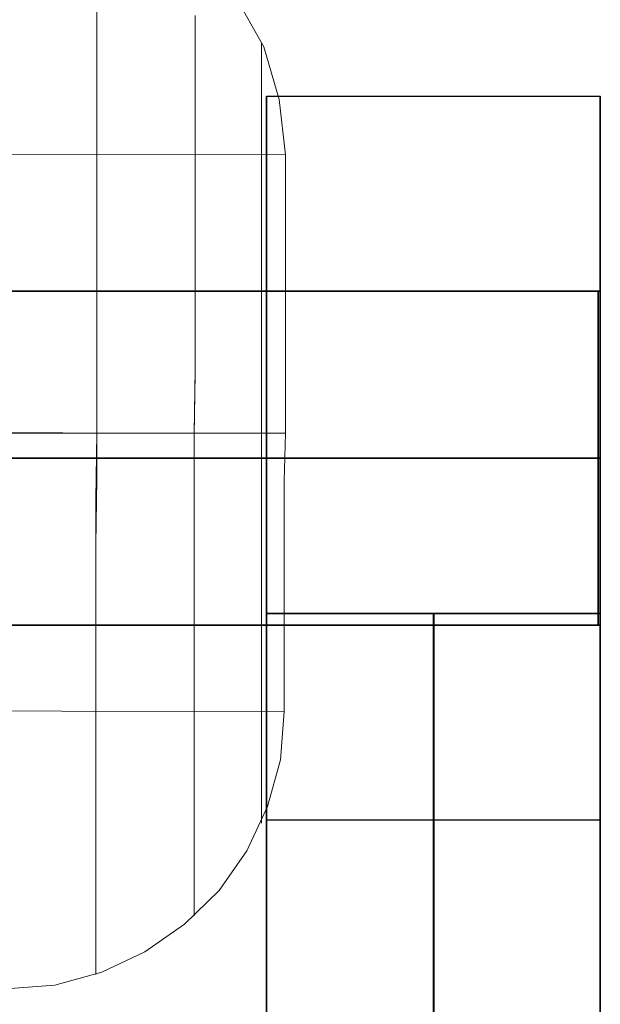
# Model space of a CAD drawing. Units: millimetres. Extents: x -1800 to 4700, y -1735 to 2565.
# Drawn here: x 1146 to 1156, y 317 to 334 of the extents above; entities that cross this region are included whole.
import ezdxf

# ---------------------------------------------------------------- set-up
doc = ezdxf.new("R2010")
doc.units = ezdxf.units.MM
doc.layers.add('beslag', color=253, linetype='Continuous', lineweight=9)
doc.layers.add('robinia', color=32, linetype='Continuous', lineweight=9)
doc.layers.add('tai', color=251, linetype='Continuous')

# ---------------------------------------------------------------- blocks, each defined once
blk = doc.blocks.new('sjækel-flat-28')
at = {"layer": 'tai', "flags": 128}
for points in [[(3101.774, -1813.632), (3101.774, -1813.628), (3101.774, -1813.613), (3101.774, -1813.59), (3101.774, -1813.557), (3101.774, -1813.513), (3101.774, -1813.461), (3101.774, -1813.401), (3101.774, -1813.33), (3101.774, -1813.25), (3101.774, -1813.162), (3101.774, -1813.064), (3101.774, -1812.958), (3101.774, -1812.842), (3101.774, -1812.719), (3101.774, -1812.589), (3101.774, -1812.449), (3101.774, -1812.303), (3101.774, -1812.148), (3101.774, -1811.986), (3101.774, -1811.817), (3101.774, -1811.64), (3101.774, -1811.458), (3101.774, -1811.269), (3101.774, -1811.073), (3101.774, -1810.872), (3101.774, -1810.665), (3101.774, -1810.454), (3101.774, -1810.239), (3101.774, -1810.017), (3101.774, -1809.792), (3101.774, -1809.563), (3101.774, -1809.33), (3101.774, -1809.095), (3101.774, -1808.856), (3101.774, -1808.614), (3101.774, -1808.37), (3101.774, -1808.125), (3101.774, -1807.878), (3101.774, -1807.631), (3101.774, -1807.382), (3101.774, -1807.133), (3101.774, -1806.884), (3101.774, -1806.636), (3101.774, -1806.388), (3101.774, -1806.141), (3101.774, -1805.896), (3101.774, -1805.652), (3101.774, -1805.41), (3101.774, -1805.172), (3101.774, -1804.936), (3101.774, -1804.703), (3101.774, -1804.475), (3101.774, -1804.249), (3101.774, -1804.028), (3101.774, -1803.812), (3101.774, -1803.601), (3101.774, -1803.394), (3101.774, -1803.193), (3101.774, -1802.998), (3101.774, -1802.808), (3101.774, -1802.626), (3101.774, -1802.45), (3101.774, -1802.28), (3101.774, -1802.118), (3101.774, -1801.964), (3101.774, -1801.818), (3101.774, -1801.677), (3101.774, -1801.547), (3101.774, -1801.424), (3101.774, -1801.308), (3101.774, -1801.203), (3101.774, -1801.104), (3101.774, -1801.016), (3101.774, -1800.937), (3101.774, -1800.866), (3101.774, -1800.805), (3101.774, -1800.753), (3101.774, -1800.71), (3101.774, -1800.676), (3101.774, -1800.653), (3101.774, -1800.639), (3101.774, -1800.634), (3107.769, -1800.634), (3107.769, -1800.639), (3107.769, -1800.653), (3107.769, -1800.676), (3107.769, -1800.71), (3107.769, -1800.753), (3107.769, -1800.805), (3107.769, -1800.866), (3107.769, -1800.937), (3107.769, -1801.016), (3107.769, -1801.104), (3107.769, -1801.203), (3107.769, -1801.308), (3107.769, -1801.424), (3107.769, -1801.547), (3107.769, -1801.677), (3107.769, -1801.818), (3107.769, -1801.964), (3107.769, -1802.118), (3107.769, -1802.28), (3107.769, -1802.45), (3107.769, -1802.626), (3107.769, -1802.808), (3107.769, -1802.998), (3107.769, -1803.193), (3107.769, -1803.394), (3107.769, -1803.601), (3107.769, -1803.812), (3107.769, -1804.028), (3107.769, -1804.249), (3107.769, -1804.475), (3107.769, -1804.703), (3107.769, -1804.936), (3107.769, -1805.172), (3107.769, -1805.41), (3107.769, -1805.652), (3107.769, -1805.896), (3107.769, -1806.141), (3107.769, -1806.388), (3107.769, -1806.636), (3107.769, -1806.884), (3107.769, -1807.133), (3107.769, -1807.382), (3107.769, -1807.631), (3107.769, -1807.878), (3107.769, -1808.125), (3107.769, -1808.37), (3107.769, -1808.614), (3107.769, -1808.856), (3107.769, -1809.095), (3107.769, -1809.33), (3107.769, -1809.563), (3107.769, -1809.792), (3107.769, -1810.017), (3107.769, -1810.239), (3107.769, -1810.454), (3107.769, -1810.665), (3107.769, -1810.872), (3107.769, -1811.073), (3107.769, -1811.269), (3107.769, -1811.458), (3107.769, -1811.64), (3107.769, -1811.817), (3107.769, -1811.986), (3107.769, -1812.148), (3107.769, -1812.303), (3107.769, -1812.449), (3107.769, -1812.589), (3107.769, -1812.719), (3107.769, -1812.842), (3107.769, -1812.958), (3107.769, -1813.064), (3107.769, -1813.162), (3107.769, -1813.25), (3107.769, -1813.33), (3107.769, -1813.401), (3107.769, -1813.461), (3107.769, -1813.513), (3107.769, -1813.557), (3107.769, -1813.59), (3107.769, -1813.613), (3107.769, -1813.628), (3107.769, -1813.632)], [(3101.774, -1800.639), (3101.774, -1800.653), (3101.774, -1800.676), (3101.774, -1800.71), (3101.774, -1800.753), (3101.774, -1800.805), (3101.774, -1800.866), (3101.774, -1800.937), (3101.774, -1801.016), (3101.774, -1801.104), (3101.774, -1801.203), (3101.774, -1801.308), (3101.774, -1801.424), (3101.774, -1801.547), (3101.774, -1801.677), (3101.774, -1801.818), (3101.774, -1801.964), (3101.774, -1802.118), (3101.774, -1802.28), (3101.774, -1802.45), (3101.774, -1802.626), (3101.774, -1802.808), (3101.774, -1802.998), (3101.774, -1803.193), (3101.774, -1803.394), (3101.774, -1803.601), (3101.774, -1803.812), (3101.774, -1804.028), (3101.774, -1804.249), (3101.774, -1804.475), (3101.774, -1804.703), (3101.774, -1804.936), (3101.774, -1805.172), (3101.774, -1805.41), (3101.774, -1805.652), (3101.774, -1805.896), (3101.774, -1806.141), (3101.774, -1806.388), (3101.774, -1806.636), (3101.774, -1806.884), (3101.774, -1807.133), (3101.774, -1807.382), (3101.774, -1807.631), (3101.774, -1807.878), (3101.774, -1808.125), (3101.774, -1808.37), (3101.774, -1808.614), (3101.774, -1808.856), (3101.774, -1809.095), (3101.774, -1809.33), (3101.774, -1809.563), (3101.774, -1809.792), (3101.774, -1810.017), (3101.774, -1810.239), (3101.774, -1810.454), (3101.774, -1810.665), (3101.774, -1810.872), (3101.774, -1811.073), (3101.774, -1811.269), (3101.774, -1811.458), (3101.774, -1811.64), (3101.774, -1811.817), (3101.774, -1811.986), (3101.774, -1812.148), (3101.774, -1812.303), (3101.774, -1812.449), (3101.774, -1812.589), (3101.774, -1812.719), (3101.774, -1812.842), (3101.774, -1812.958), (3101.774, -1813.064), (3101.774, -1813.162), (3101.774, -1813.25), (3101.774, -1813.33), (3101.774, -1813.401), (3101.774, -1813.461), (3101.774, -1813.513), (3101.774, -1813.557), (3101.774, -1813.59), (3101.774, -1813.613), (3101.774, -1813.628), (3101.774, -1813.632), (3107.769, -1813.632), (3107.769, -1813.628), (3107.769, -1813.613), (3107.769, -1813.59), (3107.769, -1813.557), (3107.769, -1813.513), (3107.769, -1813.461), (3107.769, -1813.401), (3107.769, -1813.33), (3107.769, -1813.25), (3107.769, -1813.162), (3107.769, -1813.064), (3107.769, -1812.958), (3107.769, -1812.842), (3107.769, -1812.719), (3107.769, -1812.589), (3107.769, -1812.449), (3107.769, -1812.303), (3107.769, -1812.148), (3107.769, -1811.986), (3107.769, -1811.817), (3107.769, -1811.64), (3107.769, -1811.458), (3107.769, -1811.269), (3107.769, -1811.073), (3107.769, -1810.872), (3107.769, -1810.665), (3107.769, -1810.454), (3107.769, -1810.239), (3107.769, -1810.017), (3107.769, -1809.792), (3107.769, -1809.563), (3107.769, -1809.33), (3107.769, -1809.095), (3107.769, -1808.856), (3107.769, -1808.614), (3107.769, -1808.37), (3107.769, -1808.125), (3107.769, -1807.878), (3107.769, -1807.631), (3107.769, -1807.382), (3107.769, -1807.133), (3107.769, -1806.884), (3107.769, -1806.636), (3107.769, -1806.388), (3107.769, -1806.141), (3107.769, -1805.896), (3107.769, -1805.652), (3107.769, -1805.41), (3107.769, -1805.172), (3107.769, -1804.936), (3107.769, -1804.703), (3107.769, -1804.475), (3107.769, -1804.249), (3107.769, -1804.028), (3107.769, -1803.812), (3107.769, -1803.601), (3107.769, -1803.394), (3107.769, -1803.193), (3107.769, -1802.998), (3107.769, -1802.808), (3107.769, -1802.626), (3107.769, -1802.45), (3107.769, -1802.28), (3107.769, -1802.118), (3107.769, -1801.964), (3107.769, -1801.818), (3107.769, -1801.677), (3107.769, -1801.547), (3107.769, -1801.424), (3107.769, -1801.308), (3107.769, -1801.203), (3107.769, -1801.104), (3107.769, -1801.016), (3107.769, -1800.937), (3107.769, -1800.866), (3107.769, -1800.805), (3107.769, -1800.753), (3107.769, -1800.71), (3107.769, -1800.676), (3107.769, -1800.653), (3107.769, -1800.639)], [(3107.731, -1810.129), (3107.731, -1810.119), (3107.731, -1810.101), (3107.731, -1810.075), (3107.731, -1810.044), (3107.731, -1810.004), (3107.731, -1809.958), (3107.731, -1809.905), (3107.731, -1809.846), (3107.731, -1809.779), (3107.731, -1809.706), (3107.731, -1809.628), (3107.731, -1809.543), (3107.731, -1809.452), (3107.731, -1809.357), (3107.731, -1809.254), (3107.731, -1809.148), (3107.731, -1809.037), (3107.731, -1808.92), (3107.731, -1808.8), (3107.731, -1808.676), (3107.731, -1808.547), (3107.731, -1808.417), (3107.731, -1808.281), (3107.731, -1808.144), (3107.731, -1808.004), (3107.731, -1807.862), (3107.731, -1807.718), (3107.731, -1807.573), (3107.731, -1807.427), (3107.731, -1807.281), (3107.731, -1807.134), (3107.731, -1806.986), (3107.731, -1806.84), (3107.731, -1806.694), (3107.731, -1806.549), (3107.731, -1806.405), (3107.731, -1806.263), (3107.731, -1806.123), (3107.731, -1805.986), (3107.731, -1805.851), (3107.731, -1805.72), (3107.731, -1805.591), (3107.731, -1805.467), (3107.731, -1805.347), (3107.731, -1805.231), (3107.731, -1805.12), (3107.731, -1805.013), (3107.731, -1804.911), (3107.731, -1804.815), (3107.731, -1804.724), (3107.731, -1804.639), (3107.731, -1804.561), (3107.731, -1804.489), (3107.731, -1804.422), (3107.731, -1804.362), (3107.731, -1804.309), (3107.731, -1804.263), (3107.731, -1804.224), (3107.731, -1804.192), (3107.731, -1804.166), (3107.731, -1804.148), (3107.731, -1804.138), (3107.731, -1804.133), (3107.731, -1804.138), (3107.731, -1804.148), (3107.731, -1804.166), (3107.731, -1804.192), (3107.731, -1804.224), (3107.731, -1804.263), (3107.731, -1804.309), (3107.731, -1804.362), (3107.731, -1804.422), (3107.731, -1804.489), (3107.731, -1804.561), (3107.731, -1804.639), (3107.731, -1804.724), (3107.731, -1804.815), (3107.731, -1804.911), (3107.731, -1805.013), (3107.731, -1805.12), (3107.731, -1805.231), (3107.731, -1805.347), (3107.731, -1805.467), (3107.731, -1805.591), (3107.731, -1805.72), (3107.731, -1805.851), (3107.731, -1805.986), (3107.731, -1806.123), (3107.731, -1806.263), (3107.731, -1806.405), (3107.731, -1806.549), (3107.731, -1806.694), (3107.731, -1806.84), (3107.731, -1806.986), (3107.731, -1807.134), (3107.731, -1807.281), (3107.731, -1807.427), (3107.731, -1807.573), (3107.731, -1807.718), (3107.731, -1807.862), (3107.731, -1808.004), (3107.731, -1808.144), (3107.731, -1808.281), (3107.731, -1808.417), (3107.731, -1808.547), (3107.731, -1808.676), (3107.731, -1808.8), (3107.731, -1808.92), (3107.731, -1809.037), (3107.731, -1809.148), (3107.731, -1809.254), (3107.731, -1809.357), (3107.731, -1809.452), (3107.731, -1809.543), (3107.731, -1809.628), (3107.731, -1809.706), (3107.731, -1809.779), (3107.731, -1809.846), (3107.731, -1809.905), (3107.731, -1809.958), (3107.731, -1810.004), (3107.731, -1810.044), (3107.731, -1810.075), (3107.731, -1810.101), (3107.731, -1810.119), (3107.731, -1810.129), (3107.731, -1810.134), (3084.749, -1810.134)], [(3084.749, -1804.133), (3107.731, -1804.133)], [(3107.769, -1804.138), (3107.769, -1804.152), (3107.769, -1804.175), (3107.769, -1804.208), (3107.769, -1804.25), (3107.769, -1804.301), (3107.769, -1804.362), (3107.769, -1804.43), (3107.769, -1804.508), (3107.769, -1804.593), (3107.769, -1804.687), (3107.769, -1804.789), (3107.769, -1804.897), (3107.769, -1805.013), (3107.769, -1805.134), (3107.769, -1805.263), (3107.769, -1805.397), (3107.769, -1805.538), (3107.769, -1805.682), (3107.769, -1805.831), (3107.769, -1805.985), (3107.769, -1806.142), (3107.769, -1806.303), (3107.769, -1806.466), (3107.769, -1806.631), (3107.769, -1806.798), (3107.769, -1806.965), (3107.769, -1807.133), (3107.769, -1807.301), (3107.769, -1807.469), (3107.769, -1807.635), (3107.769, -1807.8), (3107.769, -1807.963), (3107.769, -1808.124), (3107.769, -1808.282), (3107.769, -1808.435), (3107.769, -1808.584), (3107.769, -1808.729), (3107.769, -1808.869), (3107.769, -1809.003), (3107.769, -1809.132), (3107.769, -1809.254), (3107.769, -1809.369), (3107.769, -1809.478), (3107.769, -1809.579), (3107.769, -1809.673), (3107.769, -1809.758), (3107.769, -1809.837), (3107.769, -1809.905), (3107.769, -1809.965), (3107.769, -1810.016), (3107.769, -1810.058), (3107.769, -1810.091), (3107.769, -1810.114), (3107.769, -1810.129), (3107.769, -1810.133), (3107.769, -1810.129), (3107.769, -1810.114), (3107.769, -1810.091), (3107.769, -1810.058), (3107.769, -1810.016), (3107.769, -1809.965), (3107.769, -1809.905), (3107.769, -1809.837), (3107.769, -1809.758), (3107.769, -1809.673), (3107.769, -1809.579), (3107.769, -1809.478), (3107.769, -1809.369), (3107.769, -1809.254), (3107.769, -1809.132), (3107.769, -1809.003), (3107.769, -1808.869), (3107.769, -1808.729), (3107.769, -1808.584), (3107.769, -1808.435), (3107.769, -1808.282), (3107.769, -1808.124), (3107.769, -1807.963), (3107.769, -1807.8), (3107.769, -1807.635), (3107.769, -1807.469), (3107.769, -1807.301), (3107.769, -1807.133), (3107.769, -1806.965), (3107.769, -1806.798), (3107.769, -1806.631), (3107.769, -1806.466), (3107.769, -1806.303), (3107.769, -1806.142), (3107.769, -1805.985), (3107.769, -1805.831), (3107.769, -1805.682), (3107.769, -1805.538), (3107.769, -1805.397), (3107.769, -1805.263), (3107.769, -1805.134), (3107.769, -1805.013), (3107.769, -1804.897), (3107.769, -1804.789), (3107.769, -1804.687), (3107.769, -1804.593), (3107.769, -1804.508), (3107.769, -1804.43), (3107.769, -1804.362), (3107.769, -1804.301), (3107.769, -1804.25), (3107.769, -1804.208), (3107.769, -1804.175), (3107.769, -1804.152), (3107.769, -1804.138), (3107.769, -1804.133), (3101.774, -1804.133), (3101.774, -1804.138), (3101.774, -1804.152), (3101.774, -1804.175), (3101.774, -1804.208), (3101.774, -1804.25), (3101.774, -1804.301), (3101.774, -1804.362), (3101.774, -1804.43), (3101.774, -1804.508), (3101.774, -1804.593), (3101.774, -1804.687), (3101.774, -1804.789), (3101.774, -1804.897), (3101.774, -1805.013), (3101.774, -1805.134), (3101.774, -1805.263), (3101.774, -1805.397), (3101.774, -1805.538), (3101.774, -1805.682), (3101.774, -1805.831), (3101.774, -1805.985), (3101.774, -1806.142), (3101.774, -1806.303), (3101.774, -1806.466), (3101.774, -1806.631), (3101.774, -1806.798), (3101.774, -1806.965), (3101.774, -1807.133), (3101.774, -1807.301), (3101.774, -1807.469), (3101.774, -1807.635), (3101.774, -1807.8), (3101.774, -1807.963), (3101.774, -1808.124), (3101.774, -1808.282), (3101.774, -1808.435), (3101.774, -1808.584), (3101.774, -1808.729), (3101.774, -1808.869), (3101.774, -1809.003), (3101.774, -1809.132), (3101.774, -1809.254), (3101.774, -1809.369), (3101.774, -1809.478), (3101.774, -1809.579), (3101.774, -1809.673), (3101.774, -1809.758), (3101.774, -1809.837), (3101.774, -1809.905), (3101.774, -1809.965), (3101.774, -1810.016), (3101.774, -1810.058), (3101.774, -1810.091), (3101.774, -1810.114), (3101.774, -1810.129), (3101.774, -1810.133), (3101.774, -1810.129), (3101.774, -1810.114), (3101.774, -1810.091), (3101.774, -1810.058), (3101.774, -1810.016), (3101.774, -1809.965), (3101.774, -1809.905), (3101.774, -1809.837), (3101.774, -1809.758), (3101.774, -1809.673), (3101.774, -1809.579), (3101.774, -1809.478), (3101.774, -1809.369), (3101.774, -1809.254), (3101.774, -1809.132), (3101.774, -1809.003), (3101.774, -1808.869), (3101.774, -1808.729), (3101.774, -1808.584), (3101.774, -1808.435), (3101.774, -1808.282), (3101.774, -1808.124), (3101.774, -1807.963), (3101.774, -1807.8), (3101.774, -1807.635), (3101.774, -1807.469), (3101.774, -1807.301), (3101.774, -1807.133), (3101.774, -1806.965), (3101.774, -1806.798), (3101.774, -1806.631), (3101.774, -1806.466), (3101.774, -1806.303), (3101.774, -1806.142), (3101.774, -1805.985), (3101.774, -1805.831), (3101.774, -1805.682), (3101.774, -1805.538), (3101.774, -1805.397), (3101.774, -1805.263), (3101.774, -1805.134), (3101.774, -1805.013), (3101.774, -1804.897), (3101.774, -1804.789), (3101.774, -1804.687), (3101.774, -1804.593), (3101.774, -1804.508), (3101.774, -1804.43), (3101.774, -1804.362), (3101.774, -1804.301), (3101.774, -1804.25), (3101.774, -1804.208), (3101.774, -1804.175), (3101.774, -1804.152), (3101.774, -1804.138)], [(3101.774, -1831.914), (3101.774, -1809.923), (3101.789, -1809.923), (3101.827, -1809.923), (3101.89, -1809.923), (3101.979, -1809.923), (3102.091, -1809.923), (3102.225, -1809.923), (3102.382, -1809.923), (3102.557, -1809.923), (3102.754, -1809.923), (3102.967, -1809.923), (3103.194, -1809.923), (3103.436, -1809.923), (3103.69, -1809.923), (3103.954, -1809.923), (3104.223, -1809.923), (3104.495, -1809.923), (3104.774, -1809.923), (3105.05, -1809.923), (3105.326, -1809.923), (3105.594, -1809.923), (3105.855, -1809.923), (3106.108, -1809.923), (3106.351, -1809.923), (3106.578, -1809.923), (3106.794, -1809.923), (3106.988, -1809.923), (3107.167, -1809.923), (3107.323, -1809.923), (3107.457, -1809.923), (3107.569, -1809.923), (3107.655, -1809.923), (3107.718, -1809.923), (3107.759, -1809.923), (3107.77, -1809.923), (3107.759, -1809.923), (3107.718, -1809.923), (3107.655, -1809.923), (3107.569, -1809.923), (3107.457, -1809.923), (3107.323, -1809.923), (3107.167, -1809.923), (3106.988, -1809.923), (3106.794, -1809.923), (3106.578, -1809.923), (3106.351, -1809.923), (3106.108, -1809.923), (3105.855, -1809.923), (3105.594, -1809.923), (3105.326, -1809.923), (3105.05, -1809.923), (3104.774, -1809.923), (3104.495, -1809.923), (3104.223, -1809.923), (3103.954, -1809.923), (3103.69, -1809.923), (3103.436, -1809.923), (3103.194, -1809.923), (3102.967, -1809.923), (3102.754, -1809.923), (3102.557, -1809.923), (3102.382, -1809.923), (3102.225, -1809.923), (3102.091, -1809.923), (3101.979, -1809.923), (3101.89, -1809.923), (3101.827, -1809.923), (3101.789, -1809.923)], [(3107.77, -1809.923), (3107.77, -1831.914)], [(3101.774, -1810.133), (3107.769, -1810.133)]]:
    blk.add_lwpolyline(points, dxfattribs=at)
for points in [[(3107.731, -1807.134), (3084.749, -1807.134)], [(3107.769, -1807.133), (3101.774, -1807.133)], [(3107.769, -1807.133), (3101.774, -1807.133)], [(3104.774, -1831.914), (3104.774, -1809.923)]]:
    blk.add_lwpolyline(points, close=True, dxfattribs=at)
at = {"layer": 'tai', "extrusion": (-3.21625e-16, -1.34164e-15, -1)}
blk.add_lwpolyline([(-3104.781, -1809.923), (-3104.781, -1831.915, 1), (-3087.781, -1831.915), (-3087.781, -1809.923)], format="xyb", dxfattribs=at)
blk = doc.blocks.new('sjækel-flat-38')
at = {"layer": 'tai', "flags": 128}
for points in [[(3101.774, -1800.634), (3101.774, -1800.639), (3101.774, -1800.653), (3101.774, -1800.676), (3101.774, -1800.71), (3101.774, -1800.753), (3101.774, -1800.805), (3101.774, -1800.866), (3101.774, -1800.937), (3101.774, -1801.016), (3101.774, -1801.104), (3101.774, -1801.203), (3101.774, -1801.308), (3101.774, -1801.424), (3101.774, -1801.547), (3101.774, -1801.677), (3101.774, -1801.818), (3101.774, -1801.964), (3101.774, -1802.118), (3101.774, -1802.28), (3101.774, -1802.45), (3101.774, -1802.626), (3101.774, -1802.808), (3101.774, -1802.998), (3101.774, -1803.193), (3101.774, -1803.394), (3101.774, -1803.601), (3101.774, -1803.812), (3101.774, -1804.028), (3101.774, -1804.249), (3101.774, -1804.475), (3101.774, -1804.703), (3101.774, -1804.936), (3101.774, -1805.172), (3101.774, -1805.41), (3101.774, -1805.652), (3101.774, -1805.896), (3101.774, -1806.141), (3101.774, -1806.388), (3101.774, -1806.636), (3101.774, -1806.884), (3101.774, -1807.133), (3101.774, -1807.382), (3101.774, -1807.631), (3101.774, -1807.878), (3101.774, -1808.125), (3101.774, -1808.37), (3101.774, -1808.614), (3101.774, -1808.856), (3101.774, -1809.095), (3101.774, -1809.33), (3101.774, -1809.563), (3101.774, -1809.792), (3101.774, -1810.017), (3101.774, -1810.239), (3101.774, -1810.454), (3101.774, -1810.665), (3101.774, -1810.872), (3101.774, -1811.073), (3101.774, -1811.269), (3101.774, -1811.458), (3101.774, -1811.64), (3101.774, -1811.817), (3101.774, -1811.986), (3101.774, -1812.148), (3101.774, -1812.303), (3101.774, -1812.449), (3101.774, -1812.589), (3101.774, -1812.719), (3101.774, -1812.842), (3101.774, -1812.958), (3101.774, -1813.064), (3101.774, -1813.162), (3101.774, -1813.25), (3101.774, -1813.33), (3101.774, -1813.401), (3101.774, -1813.461), (3101.774, -1813.513), (3101.774, -1813.557), (3101.774, -1813.59), (3101.774, -1813.613), (3101.774, -1813.628), (3101.774, -1813.632), (3107.769, -1813.632), (3107.769, -1813.628), (3107.769, -1813.613), (3107.769, -1813.59), (3107.769, -1813.557), (3107.769, -1813.513), (3107.769, -1813.461), (3107.769, -1813.401), (3107.769, -1813.33), (3107.769, -1813.25), (3107.769, -1813.162), (3107.769, -1813.064), (3107.769, -1812.958), (3107.769, -1812.842), (3107.769, -1812.719), (3107.769, -1812.589), (3107.769, -1812.449), (3107.769, -1812.303), (3107.769, -1812.148), (3107.769, -1811.986), (3107.769, -1811.817), (3107.769, -1811.64), (3107.769, -1811.458), (3107.769, -1811.269), (3107.769, -1811.073), (3107.769, -1810.872), (3107.769, -1810.665), (3107.769, -1810.454), (3107.769, -1810.239), (3107.769, -1810.017), (3107.769, -1809.792), (3107.769, -1809.563), (3107.769, -1809.33), (3107.769, -1809.095), (3107.769, -1808.856), (3107.769, -1808.614), (3107.769, -1808.37), (3107.769, -1808.125), (3107.769, -1807.878), (3107.769, -1807.631), (3107.769, -1807.382), (3107.769, -1807.133), (3107.769, -1806.884), (3107.769, -1806.636), (3107.769, -1806.388), (3107.769, -1806.141), (3107.769, -1805.896), (3107.769, -1805.652), (3107.769, -1805.41), (3107.769, -1805.172), (3107.769, -1804.936), (3107.769, -1804.703), (3107.769, -1804.475), (3107.769, -1804.249), (3107.769, -1804.028), (3107.769, -1803.812), (3107.769, -1803.601), (3107.769, -1803.394), (3107.769, -1803.193), (3107.769, -1802.998), (3107.769, -1802.808), (3107.769, -1802.626), (3107.769, -1802.45), (3107.769, -1802.28), (3107.769, -1802.118), (3107.769, -1801.964), (3107.769, -1801.818), (3107.769, -1801.677), (3107.769, -1801.547), (3107.769, -1801.424), (3107.769, -1801.308), (3107.769, -1801.203), (3107.769, -1801.104), (3107.769, -1801.016), (3107.769, -1800.937), (3107.769, -1800.866), (3107.769, -1800.805), (3107.769, -1800.753), (3107.769, -1800.71), (3107.769, -1800.676), (3107.769, -1800.653), (3107.769, -1800.639), (3107.769, -1800.634)], [(3101.774, -1813.628), (3101.774, -1813.613), (3101.774, -1813.59), (3101.774, -1813.557), (3101.774, -1813.513), (3101.774, -1813.461), (3101.774, -1813.401), (3101.774, -1813.33), (3101.774, -1813.25), (3101.774, -1813.162), (3101.774, -1813.064), (3101.774, -1812.958), (3101.774, -1812.842), (3101.774, -1812.719), (3101.774, -1812.589), (3101.774, -1812.449), (3101.774, -1812.303), (3101.774, -1812.148), (3101.774, -1811.986), (3101.774, -1811.817), (3101.774, -1811.64), (3101.774, -1811.458), (3101.774, -1811.269), (3101.774, -1811.073), (3101.774, -1810.872), (3101.774, -1810.665), (3101.774, -1810.454), (3101.774, -1810.239), (3101.774, -1810.017), (3101.774, -1809.792), (3101.774, -1809.563), (3101.774, -1809.33), (3101.774, -1809.095), (3101.774, -1808.856), (3101.774, -1808.614), (3101.774, -1808.37), (3101.774, -1808.125), (3101.774, -1807.878), (3101.774, -1807.631), (3101.774, -1807.382), (3101.774, -1807.133), (3101.774, -1806.884), (3101.774, -1806.636), (3101.774, -1806.388), (3101.774, -1806.141), (3101.774, -1805.896), (3101.774, -1805.652), (3101.774, -1805.41), (3101.774, -1805.172), (3101.774, -1804.936), (3101.774, -1804.703), (3101.774, -1804.475), (3101.774, -1804.249), (3101.774, -1804.028), (3101.774, -1803.812), (3101.774, -1803.601), (3101.774, -1803.394), (3101.774, -1803.193), (3101.774, -1802.998), (3101.774, -1802.808), (3101.774, -1802.626), (3101.774, -1802.45), (3101.774, -1802.28), (3101.774, -1802.118), (3101.774, -1801.964), (3101.774, -1801.818), (3101.774, -1801.677), (3101.774, -1801.547), (3101.774, -1801.424), (3101.774, -1801.308), (3101.774, -1801.203), (3101.774, -1801.104), (3101.774, -1801.016), (3101.774, -1800.937), (3101.774, -1800.866), (3101.774, -1800.805), (3101.774, -1800.753), (3101.774, -1800.71), (3101.774, -1800.676), (3101.774, -1800.653), (3101.774, -1800.639), (3101.774, -1800.634), (3107.769, -1800.634), (3107.769, -1800.639), (3107.769, -1800.653), (3107.769, -1800.676), (3107.769, -1800.71), (3107.769, -1800.753), (3107.769, -1800.805), (3107.769, -1800.866), (3107.769, -1800.937), (3107.769, -1801.016), (3107.769, -1801.104), (3107.769, -1801.203), (3107.769, -1801.308), (3107.769, -1801.424), (3107.769, -1801.547), (3107.769, -1801.677), (3107.769, -1801.818), (3107.769, -1801.964), (3107.769, -1802.118), (3107.769, -1802.28), (3107.769, -1802.45), (3107.769, -1802.626), (3107.769, -1802.808), (3107.769, -1802.998), (3107.769, -1803.193), (3107.769, -1803.394), (3107.769, -1803.601), (3107.769, -1803.812), (3107.769, -1804.028), (3107.769, -1804.249), (3107.769, -1804.475), (3107.769, -1804.703), (3107.769, -1804.936), (3107.769, -1805.172), (3107.769, -1805.41), (3107.769, -1805.652), (3107.769, -1805.896), (3107.769, -1806.141), (3107.769, -1806.388), (3107.769, -1806.636), (3107.769, -1806.884), (3107.769, -1807.133), (3107.769, -1807.382), (3107.769, -1807.631), (3107.769, -1807.878), (3107.769, -1808.125), (3107.769, -1808.37), (3107.769, -1808.614), (3107.769, -1808.856), (3107.769, -1809.095), (3107.769, -1809.33), (3107.769, -1809.563), (3107.769, -1809.792), (3107.769, -1810.017), (3107.769, -1810.239), (3107.769, -1810.454), (3107.769, -1810.665), (3107.769, -1810.872), (3107.769, -1811.073), (3107.769, -1811.269), (3107.769, -1811.458), (3107.769, -1811.64), (3107.769, -1811.817), (3107.769, -1811.986), (3107.769, -1812.148), (3107.769, -1812.303), (3107.769, -1812.449), (3107.769, -1812.589), (3107.769, -1812.719), (3107.769, -1812.842), (3107.769, -1812.958), (3107.769, -1813.064), (3107.769, -1813.162), (3107.769, -1813.25), (3107.769, -1813.33), (3107.769, -1813.401), (3107.769, -1813.461), (3107.769, -1813.513), (3107.769, -1813.557), (3107.769, -1813.59), (3107.769, -1813.613), (3107.769, -1813.628)], [(3107.731, -1804.138), (3107.731, -1804.148), (3107.731, -1804.166), (3107.731, -1804.192), (3107.731, -1804.224), (3107.731, -1804.263), (3107.731, -1804.309), (3107.731, -1804.362), (3107.731, -1804.422), (3107.731, -1804.489), (3107.731, -1804.561), (3107.731, -1804.639), (3107.731, -1804.724), (3107.731, -1804.815), (3107.731, -1804.911), (3107.731, -1805.013), (3107.731, -1805.12), (3107.731, -1805.231), (3107.731, -1805.347), (3107.731, -1805.467), (3107.731, -1805.591), (3107.731, -1805.72), (3107.731, -1805.851), (3107.731, -1805.986), (3107.731, -1806.123), (3107.731, -1806.263), (3107.731, -1806.405), (3107.731, -1806.549), (3107.731, -1806.694), (3107.731, -1806.84), (3107.731, -1806.986), (3107.731, -1807.134), (3107.731, -1807.281), (3107.731, -1807.427), (3107.731, -1807.573), (3107.731, -1807.718), (3107.731, -1807.862), (3107.731, -1808.004), (3107.731, -1808.144), (3107.731, -1808.281), (3107.731, -1808.417), (3107.731, -1808.547), (3107.731, -1808.676), (3107.731, -1808.8), (3107.731, -1808.92), (3107.731, -1809.037), (3107.731, -1809.148), (3107.731, -1809.254), (3107.731, -1809.357), (3107.731, -1809.452), (3107.731, -1809.543), (3107.731, -1809.628), (3107.731, -1809.706), (3107.731, -1809.779), (3107.731, -1809.846), (3107.731, -1809.905), (3107.731, -1809.958), (3107.731, -1810.004), (3107.731, -1810.044), (3107.731, -1810.075), (3107.731, -1810.101), (3107.731, -1810.119), (3107.731, -1810.129), (3107.731, -1810.134), (3107.731, -1810.129), (3107.731, -1810.119), (3107.731, -1810.101), (3107.731, -1810.075), (3107.731, -1810.044), (3107.731, -1810.004), (3107.731, -1809.958), (3107.731, -1809.905), (3107.731, -1809.846), (3107.731, -1809.779), (3107.731, -1809.706), (3107.731, -1809.628), (3107.731, -1809.543), (3107.731, -1809.452), (3107.731, -1809.357), (3107.731, -1809.254), (3107.731, -1809.148), (3107.731, -1809.037), (3107.731, -1808.92), (3107.731, -1808.8), (3107.731, -1808.676), (3107.731, -1808.547), (3107.731, -1808.417), (3107.731, -1808.281), (3107.731, -1808.144), (3107.731, -1808.004), (3107.731, -1807.862), (3107.731, -1807.718), (3107.731, -1807.573), (3107.731, -1807.427), (3107.731, -1807.281), (3107.731, -1807.134), (3107.731, -1806.986), (3107.731, -1806.84), (3107.731, -1806.694), (3107.731, -1806.549), (3107.731, -1806.405), (3107.731, -1806.263), (3107.731, -1806.123), (3107.731, -1805.986), (3107.731, -1805.851), (3107.731, -1805.72), (3107.731, -1805.591), (3107.731, -1805.467), (3107.731, -1805.347), (3107.731, -1805.231), (3107.731, -1805.12), (3107.731, -1805.013), (3107.731, -1804.911), (3107.731, -1804.815), (3107.731, -1804.724), (3107.731, -1804.639), (3107.731, -1804.561), (3107.731, -1804.489), (3107.731, -1804.422), (3107.731, -1804.362), (3107.731, -1804.309), (3107.731, -1804.263), (3107.731, -1804.224), (3107.731, -1804.192), (3107.731, -1804.166), (3107.731, -1804.148), (3107.731, -1804.138), (3107.731, -1804.133), (3084.749, -1804.133)], [(3084.749, -1810.134), (3107.731, -1810.134)], [(3107.769, -1810.129), (3107.769, -1810.114), (3107.769, -1810.091), (3107.769, -1810.058), (3107.769, -1810.016), (3107.769, -1809.965), (3107.769, -1809.905), (3107.769, -1809.837), (3107.769, -1809.758), (3107.769, -1809.673), (3107.769, -1809.579), (3107.769, -1809.478), (3107.769, -1809.369), (3107.769, -1809.254), (3107.769, -1809.132), (3107.769, -1809.003), (3107.769, -1808.869), (3107.769, -1808.729), (3107.769, -1808.584), (3107.769, -1808.435), (3107.769, -1808.282), (3107.769, -1808.124), (3107.769, -1807.963), (3107.769, -1807.8), (3107.769, -1807.635), (3107.769, -1807.469), (3107.769, -1807.301), (3107.769, -1807.133), (3107.769, -1806.965), (3107.769, -1806.798), (3107.769, -1806.631), (3107.769, -1806.466), (3107.769, -1806.303), (3107.769, -1806.142), (3107.769, -1805.985), (3107.769, -1805.831), (3107.769, -1805.682), (3107.769, -1805.538), (3107.769, -1805.397), (3107.769, -1805.263), (3107.769, -1805.134), (3107.769, -1805.013), (3107.769, -1804.897), (3107.769, -1804.789), (3107.769, -1804.687), (3107.769, -1804.593), (3107.769, -1804.508), (3107.769, -1804.43), (3107.769, -1804.362), (3107.769, -1804.301), (3107.769, -1804.25), (3107.769, -1804.208), (3107.769, -1804.175), (3107.769, -1804.152), (3107.769, -1804.138), (3107.769, -1804.133), (3107.769, -1804.138), (3107.769, -1804.152), (3107.769, -1804.175), (3107.769, -1804.208), (3107.769, -1804.25), (3107.769, -1804.301), (3107.769, -1804.362), (3107.769, -1804.43), (3107.769, -1804.508), (3107.769, -1804.593), (3107.769, -1804.687), (3107.769, -1804.789), (3107.769, -1804.897), (3107.769, -1805.013), (3107.769, -1805.134), (3107.769, -1805.263), (3107.769, -1805.397), (3107.769, -1805.538), (3107.769, -1805.682), (3107.769, -1805.831), (3107.769, -1805.985), (3107.769, -1806.142), (3107.769, -1806.303), (3107.769, -1806.466), (3107.769, -1806.631), (3107.769, -1806.798), (3107.769, -1806.965), (3107.769, -1807.133), (3107.769, -1807.301), (3107.769, -1807.469), (3107.769, -1807.635), (3107.769, -1807.8), (3107.769, -1807.963), (3107.769, -1808.124), (3107.769, -1808.282), (3107.769, -1808.435), (3107.769, -1808.584), (3107.769, -1808.729), (3107.769, -1808.869), (3107.769, -1809.003), (3107.769, -1809.132), (3107.769, -1809.254), (3107.769, -1809.369), (3107.769, -1809.478), (3107.769, -1809.579), (3107.769, -1809.673), (3107.769, -1809.758), (3107.769, -1809.837), (3107.769, -1809.905), (3107.769, -1809.965), (3107.769, -1810.016), (3107.769, -1810.058), (3107.769, -1810.091), (3107.769, -1810.114), (3107.769, -1810.129), (3107.769, -1810.133), (3101.774, -1810.133), (3101.774, -1810.129), (3101.774, -1810.114), (3101.774, -1810.091), (3101.774, -1810.058), (3101.774, -1810.016), (3101.774, -1809.965), (3101.774, -1809.905), (3101.774, -1809.837), (3101.774, -1809.758), (3101.774, -1809.673), (3101.774, -1809.579), (3101.774, -1809.478), (3101.774, -1809.369), (3101.774, -1809.254), (3101.774, -1809.132), (3101.774, -1809.003), (3101.774, -1808.869), (3101.774, -1808.729), (3101.774, -1808.584), (3101.774, -1808.435), (3101.774, -1808.282), (3101.774, -1808.124), (3101.774, -1807.963), (3101.774, -1807.8), (3101.774, -1807.635), (3101.774, -1807.469), (3101.774, -1807.301), (3101.774, -1807.133), (3101.774, -1806.965), (3101.774, -1806.798), (3101.774, -1806.631), (3101.774, -1806.466), (3101.774, -1806.303), (3101.774, -1806.142), (3101.774, -1805.985), (3101.774, -1805.831), (3101.774, -1805.682), (3101.774, -1805.538), (3101.774, -1805.397), (3101.774, -1805.263), (3101.774, -1805.134), (3101.774, -1805.013), (3101.774, -1804.897), (3101.774, -1804.789), (3101.774, -1804.687), (3101.774, -1804.593), (3101.774, -1804.508), (3101.774, -1804.43), (3101.774, -1804.362), (3101.774, -1804.301), (3101.774, -1804.25), (3101.774, -1804.208), (3101.774, -1804.175), (3101.774, -1804.152), (3101.774, -1804.138), (3101.774, -1804.133), (3101.774, -1804.138), (3101.774, -1804.152), (3101.774, -1804.175), (3101.774, -1804.208), (3101.774, -1804.25), (3101.774, -1804.301), (3101.774, -1804.362), (3101.774, -1804.43), (3101.774, -1804.508), (3101.774, -1804.593), (3101.774, -1804.687), (3101.774, -1804.789), (3101.774, -1804.897), (3101.774, -1805.013), (3101.774, -1805.134), (3101.774, -1805.263), (3101.774, -1805.397), (3101.774, -1805.538), (3101.774, -1805.682), (3101.774, -1805.831), (3101.774, -1805.985), (3101.774, -1806.142), (3101.774, -1806.303), (3101.774, -1806.466), (3101.774, -1806.631), (3101.774, -1806.798), (3101.774, -1806.965), (3101.774, -1807.133), (3101.774, -1807.301), (3101.774, -1807.469), (3101.774, -1807.635), (3101.774, -1807.8), (3101.774, -1807.963), (3101.774, -1808.124), (3101.774, -1808.282), (3101.774, -1808.435), (3101.774, -1808.584), (3101.774, -1808.729), (3101.774, -1808.869), (3101.774, -1809.003), (3101.774, -1809.132), (3101.774, -1809.254), (3101.774, -1809.369), (3101.774, -1809.478), (3101.774, -1809.579), (3101.774, -1809.673), (3101.774, -1809.758), (3101.774, -1809.837), (3101.774, -1809.905), (3101.774, -1809.965), (3101.774, -1810.016), (3101.774, -1810.058), (3101.774, -1810.091), (3101.774, -1810.114), (3101.774, -1810.129)], [(3101.774, -1804.133), (3107.769, -1804.133)], [(3107.77, -1831.914), (3107.77, -1809.923), (3107.759, -1809.923), (3107.718, -1809.923), (3107.655, -1809.923), (3107.569, -1809.923), (3107.457, -1809.923), (3107.323, -1809.923), (3107.167, -1809.923), (3106.988, -1809.923), (3106.794, -1809.923), (3106.578, -1809.923), (3106.351, -1809.923), (3106.108, -1809.923), (3105.855, -1809.923), (3105.594, -1809.923), (3105.326, -1809.923), (3105.05, -1809.923), (3104.774, -1809.923), (3104.495, -1809.923), (3104.223, -1809.923), (3103.954, -1809.923), (3103.69, -1809.923), (3103.436, -1809.923), (3103.194, -1809.923), (3102.967, -1809.923), (3102.754, -1809.923), (3102.557, -1809.923), (3102.382, -1809.923), (3102.225, -1809.923), (3102.091, -1809.923), (3101.979, -1809.923), (3101.89, -1809.923), (3101.827, -1809.923), (3101.789, -1809.923), (3101.774, -1809.923), (3101.789, -1809.923), (3101.827, -1809.923), (3101.89, -1809.923), (3101.979, -1809.923), (3102.091, -1809.923), (3102.225, -1809.923), (3102.382, -1809.923), (3102.557, -1809.923), (3102.754, -1809.923), (3102.967, -1809.923), (3103.194, -1809.923), (3103.436, -1809.923), (3103.69, -1809.923), (3103.954, -1809.923), (3104.223, -1809.923), (3104.495, -1809.923), (3104.774, -1809.923), (3105.05, -1809.923), (3105.326, -1809.923), (3105.594, -1809.923), (3105.855, -1809.923), (3106.108, -1809.923), (3106.351, -1809.923), (3106.578, -1809.923), (3106.794, -1809.923), (3106.988, -1809.923), (3107.167, -1809.923), (3107.323, -1809.923), (3107.457, -1809.923), (3107.569, -1809.923), (3107.655, -1809.923), (3107.718, -1809.923), (3107.759, -1809.923)], [(3101.774, -1809.923), (3101.774, -1831.914)]]:
    blk.add_lwpolyline(points, dxfattribs=at)
for points in [[(3107.731, -1807.134), (3084.749, -1807.134)], [(3107.769, -1807.133), (3101.774, -1807.133)], [(3107.769, -1807.133), (3101.774, -1807.133)], [(3104.774, -1831.914), (3104.774, -1809.923)]]:
    blk.add_lwpolyline(points, close=True, dxfattribs=at)
at = {"layer": 'tai'}
blk.add_lwpolyline([(3104.781, -1809.923), (3104.781, -1831.915, -1), (3087.781, -1831.915), (3087.781, -1809.923)], format="xyb", dxfattribs=at)

msp = doc.modelspace()

# ---------------------------------------------------------------- linework, layer by layer
at = {"layer": 'beslag', "flags": 128}
for points in [[(1149.949, 334.657), (1150.445, 333.772), (1150.725, 332.824), (1150.833, 331.832), (1138.843, 331.853), (1138.908, 332.694), (1139.124, 333.535), (1139.49, 334.312), (1139.986, 335.023)], [(1149.949, 334.657), (1150.445, 333.772), (1150.725, 332.824), (1150.833, 331.832), (1138.843, 331.853), (1138.908, 332.694), (1139.124, 333.535), (1139.49, 334.312), (1139.986, 335.023)], [(1147.448, 334.419), (1147.448, 333.6), (1147.448, 332.716), (1147.448, 331.724), (1147.448, 330.646), (1147.448, 329.524), (1147.448, 328.381), (1147.448, 327.195), (1147.448, 326.009), (1147.426, 324.823), (1147.426, 323.68), (1147.426, 322.58), (1147.426, 321.545), (1147.426, 320.597), (1147.426, 319.734), (1147.426, 318.958), (1147.426, 318.332), (1147.426, 317.815), (1147.426, 317.427), (1147.426, 317.189), (1147.426, 317.103), (1147.426, 317.146), (1147.426, 317.34), (1147.426, 317.685), (1147.426, 318.16), (1147.426, 318.764), (1147.426, 319.497), (1147.426, 320.316), (1147.426, 321.243), (1147.426, 322.257), (1147.426, 323.335), (1147.426, 324.478), (1147.426, 325.643), (1147.448, 326.829), (1147.448, 328.058), (1147.448, 329.287), (1147.448, 330.451), (1147.448, 331.551), (1147.448, 332.608), (1147.448, 333.535), (1147.448, 334.376)], [(1147.448, 334.419), (1147.448, 333.6), (1147.448, 332.716), (1147.448, 331.724), (1147.448, 330.646), (1147.448, 329.524), (1147.448, 328.381), (1147.448, 327.195), (1147.448, 326.009), (1147.426, 324.823), (1147.426, 323.68), (1147.426, 322.58), (1147.426, 321.545), (1147.426, 320.597), (1147.426, 319.734), (1147.426, 318.958), (1147.426, 318.332), (1147.426, 317.815), (1147.426, 317.427), (1147.426, 317.189), (1147.426, 317.103), (1147.426, 317.146), (1147.426, 317.34), (1147.426, 317.685), (1147.426, 318.16), (1147.426, 318.764), (1147.426, 319.497), (1147.426, 320.316), (1147.426, 321.243), (1147.426, 322.257), (1147.426, 323.335), (1147.426, 324.478), (1147.426, 325.643), (1147.448, 326.829), (1147.448, 328.058), (1147.448, 329.287), (1147.448, 330.451), (1147.448, 331.551), (1147.448, 332.608), (1147.448, 333.535), (1147.448, 334.376)], [(1149.216, 334.312), (1149.216, 333.686), (1149.216, 332.931), (1149.216, 332.069), (1149.216, 331.12), (1149.216, 330.106), (1149.216, 329.028), (1149.216, 327.907), (1149.194, 326.786), (1149.194, 325.643), (1149.194, 324.543), (1149.194, 323.465), (1149.194, 322.451), (1149.194, 321.502), (1149.194, 320.661), (1149.194, 319.928), (1149.194, 319.303), (1149.194, 318.807), (1149.194, 318.44), (1149.194, 318.224), (1149.194, 318.16), (1149.194, 318.224), (1149.194, 318.462), (1149.194, 318.828), (1149.194, 319.324), (1149.194, 319.95), (1149.194, 320.704), (1149.194, 321.545), (1149.194, 322.494), (1149.194, 323.508), (1149.194, 324.586), (1149.194, 325.707), (1149.194, 326.829), (1149.216, 327.972), (1149.216, 329.071), (1149.216, 330.15), (1149.216, 331.163), (1149.216, 332.112), (1149.216, 332.953), (1149.216, 333.708), (1149.216, 334.333)], [(1149.216, 334.312), (1149.216, 333.686), (1149.216, 332.931), (1149.216, 332.069), (1149.216, 331.12), (1149.216, 330.106), (1149.216, 329.028), (1149.216, 327.907), (1149.194, 326.786), (1149.194, 325.643), (1149.194, 324.543), (1149.194, 323.465), (1149.194, 322.451), (1149.194, 321.502), (1149.194, 320.661), (1149.194, 319.928), (1149.194, 319.303), (1149.194, 318.807), (1149.194, 318.44), (1149.194, 318.224), (1149.194, 318.16), (1149.194, 318.224), (1149.194, 318.462), (1149.194, 318.828), (1149.194, 319.324), (1149.194, 319.95), (1149.194, 320.704), (1149.194, 321.545), (1149.194, 322.494), (1149.194, 323.508), (1149.194, 324.586), (1149.194, 325.707), (1149.194, 326.829), (1149.216, 327.972), (1149.216, 329.071), (1149.216, 330.15), (1149.216, 331.163), (1149.216, 332.112), (1149.216, 332.953), (1149.216, 333.708), (1149.216, 334.333)], [(1150.402, 319.885), (1150.402, 320.101), (1150.402, 320.446), (1150.402, 320.942), (1150.402, 321.524), (1150.402, 322.235), (1150.402, 323.033), (1150.402, 323.917), (1150.402, 324.866), (1150.402, 325.837), (1150.402, 326.829), (1150.402, 327.821), (1150.402, 328.813), (1150.402, 329.74), (1150.402, 330.624), (1150.402, 331.422), (1150.402, 332.133), (1150.402, 332.737), (1150.402, 333.212), (1150.402, 333.557), (1150.402, 333.772), (1150.402, 333.837), (1150.402, 333.772), (1150.402, 333.557), (1150.402, 333.212), (1150.402, 332.737), (1150.402, 332.133), (1150.402, 331.422), (1150.402, 330.624), (1150.402, 329.74), (1150.402, 328.813), (1150.402, 327.821), (1150.402, 326.829), (1150.402, 325.837), (1150.402, 324.866), (1150.402, 323.917), (1150.402, 323.033), (1150.402, 322.235), (1150.402, 321.524), (1150.402, 320.942), (1150.402, 320.446), (1150.402, 320.101), (1150.402, 319.885), (1150.402, 319.82)], [(1150.402, 333.772), (1150.402, 333.557), (1150.402, 333.212), (1150.402, 332.737), (1150.402, 332.133), (1150.402, 331.422), (1150.402, 330.624), (1150.402, 329.74), (1150.402, 328.813), (1150.402, 327.821), (1150.402, 326.829), (1150.402, 325.837), (1150.402, 324.866), (1150.402, 323.917), (1150.402, 323.033), (1150.402, 322.235), (1150.402, 321.524), (1150.402, 320.942), (1150.402, 320.446), (1150.402, 320.101), (1150.402, 319.885), (1150.402, 319.82), (1150.402, 319.885), (1150.402, 320.101), (1150.402, 320.446), (1150.402, 320.942), (1150.402, 321.524), (1150.402, 322.235), (1150.402, 323.033), (1150.402, 323.917), (1150.402, 324.866), (1150.402, 325.837), (1150.402, 326.829), (1150.402, 327.821), (1150.402, 328.813), (1150.402, 329.74), (1150.402, 330.624), (1150.402, 331.422), (1150.402, 332.133), (1150.402, 332.737), (1150.402, 333.212), (1150.402, 333.557), (1150.402, 333.772), (1150.402, 333.837)], [(1150.833, 331.745), (1150.833, 331.53), (1150.833, 331.163), (1150.833, 330.667), (1150.833, 330.042), (1150.833, 329.33), (1150.833, 328.532), (1150.833, 327.691), (1150.833, 326.829), (1150.812, 325.966), (1150.812, 325.125), (1150.812, 324.327), (1150.812, 323.616), (1150.812, 322.99), (1150.812, 322.494), (1150.812, 322.128), (1150.812, 321.912), (1150.812, 321.826), (1150.812, 321.912), (1150.812, 322.128), (1150.812, 322.494), (1150.812, 322.99), (1150.812, 323.616), (1150.812, 324.327), (1150.812, 325.125), (1150.812, 325.966), (1150.833, 326.829), (1150.833, 327.691), (1150.833, 328.532), (1150.833, 329.33), (1150.833, 330.042), (1150.833, 330.667), (1150.833, 331.163), (1150.833, 331.53), (1150.833, 331.745), (1150.833, 331.832)], [(1150.812, 321.912), (1150.812, 322.128), (1150.812, 322.494), (1150.812, 322.99), (1150.812, 323.616), (1150.812, 324.327), (1150.812, 325.125), (1150.812, 325.966), (1150.833, 326.829), (1150.833, 327.691), (1150.833, 328.532), (1150.833, 329.33), (1150.833, 330.042), (1150.833, 330.667), (1150.833, 331.163), (1150.833, 331.53), (1150.833, 331.745), (1150.833, 331.832), (1150.833, 331.745), (1150.833, 331.53), (1150.833, 331.163), (1150.833, 330.667), (1150.833, 330.042), (1150.833, 329.33), (1150.833, 328.532), (1150.833, 327.691), (1150.833, 326.829), (1150.812, 325.966), (1150.812, 325.125), (1150.812, 324.327), (1150.812, 323.616), (1150.812, 322.99), (1150.812, 322.494), (1150.812, 322.128), (1150.812, 321.912), (1150.812, 321.826)]]:
    msp.add_lwpolyline(points, dxfattribs=at)
for points in [[(1138.822, 326.85), (1150.833, 326.829)], [(1138.822, 326.85), (1150.833, 326.829)], [(1150.833, 326.829), (1150.747, 326.829), (1150.531, 326.829), (1150.143, 326.829), (1149.647, 326.829), (1149.043, 326.829), (1148.332, 326.829), (1147.534, 326.829), (1146.693, 326.829), (1145.83, 326.829), (1146.693, 326.829), (1147.534, 326.829), (1148.332, 326.829), (1149.043, 326.829), (1149.647, 326.829), (1150.143, 326.829), (1150.531, 326.829), (1150.747, 326.829)], [(1150.833, 326.829), (1150.747, 326.829), (1150.531, 326.829), (1150.143, 326.829), (1149.647, 326.829), (1149.043, 326.829), (1148.332, 326.829), (1147.534, 326.829), (1146.693, 326.829), (1145.83, 326.829), (1146.693, 326.829), (1147.534, 326.829), (1148.332, 326.829), (1149.043, 326.829), (1149.647, 326.829), (1150.143, 326.829), (1150.531, 326.829), (1150.747, 326.829)], [(1150.812, 321.826), (1150.747, 320.963), (1150.51, 320.122), (1150.143, 319.324), (1149.647, 318.613), (1149.022, 318.009), (1148.31, 317.513), (1147.534, 317.146), (1146.693, 316.909), (1145.809, 316.844), (1143.825, 316.844), (1142.941, 316.909), (1142.1, 317.146), (1141.323, 317.513), (1140.612, 318.009), (1139.986, 318.634), (1139.49, 319.346), (1139.124, 320.144), (1138.908, 320.985), (1138.822, 321.847)], [(1150.812, 321.826), (1150.747, 320.963), (1150.51, 320.122), (1150.143, 319.324), (1149.647, 318.613), (1149.022, 318.009), (1148.31, 317.513), (1147.534, 317.146), (1146.693, 316.909), (1145.809, 316.844), (1143.825, 316.844), (1142.941, 316.909), (1142.1, 317.146), (1141.323, 317.513), (1140.612, 318.009), (1139.986, 318.634), (1139.49, 319.346), (1139.124, 320.144), (1138.908, 320.985), (1138.822, 321.847)]]:
    msp.add_lwpolyline(points, close=True, dxfattribs=at)

# ---------------------------------------------------------------- block references
at = {"layer": 'robinia'}
for name in ['sjækel-flat-28', 'sjækel-flat-38']:
    msp.add_blockref(name, (-1951.279, 2133.515), dxfattribs=at)

doc.saveas('drawing.dxf')
